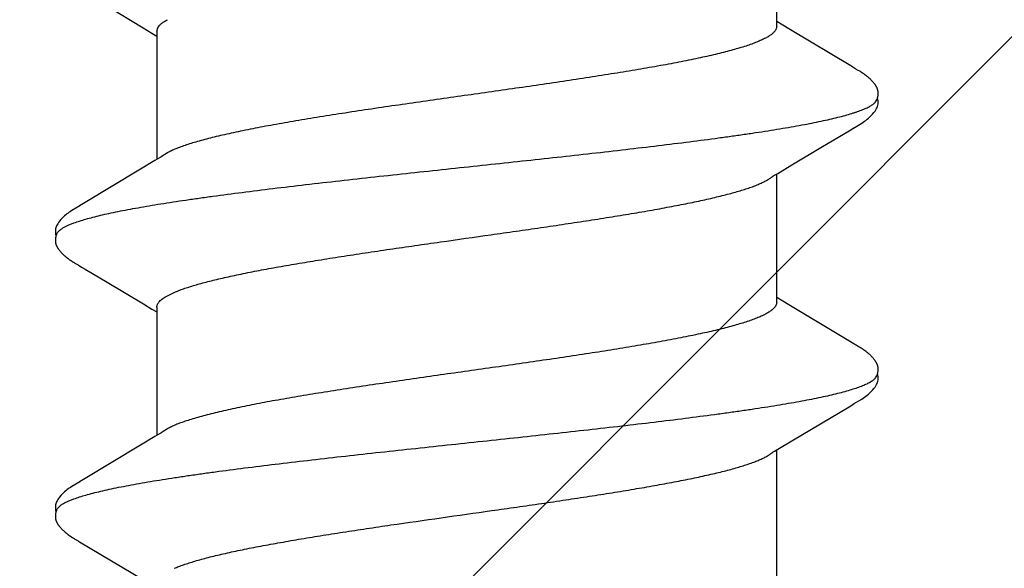
# Model space of a CAD drawing. Units: inches. Extents: x 95.5 to 112.5, y 44.8 to 54.
# Drawn here: x 109.2 to 109.5, y 50.7 to 50.9 of the extents above; entities that cross this region are included whole.
import ezdxf

# ---------------------------------------------------------------- set-up
doc = ezdxf.new("R2010")
doc.units = ezdxf.units.IN
doc.header["$MEASUREMENT"] = 0
doc.layers.add('DIMENSION', color=9, linetype='Continuous', lineweight=0)
doc.layers.add('SCREW', color=9, linetype='Continuous', lineweight=0)
doc.layers.add('Fastener', color=9, linetype='Continuous')

# ---------------------------------------------------------------- blocks, each defined once
blk = doc.blocks.new('#12-14 x 2.00 HWH Steel Fastener')
at = {"layer": 'Fastener', "linetype": 'Continuous'}
for p, q in [((0.71955, 0.10025), (0.70968, 0.08368)), ((0.7197, 0.1005), (0.71955, 0.10025)), ((0.71979, 0.10064), (0.7197, 0.1005)), ((0.71985, 0.10075), (0.71979, 0.10064)), ((0.72015, 0.10128), (0.71985, 0.10075)), ((0.72026, 0.10147), (0.72015, 0.10128)), ((0.72035, 0.10164), (0.72026, 0.10147)), ((0.72045, 0.1018), (0.72035, 0.10164)), ((0.73565, 0.09926), (0.73506, 0.10024)), ((0.79054, 0.09956), (0.79012, 0.09885)), ((0.79097, 0.10028), (0.79054, 0.09956)), ((0.79111, 0.10051), (0.79097, 0.10028)), ((0.79119, 0.10066), (0.79111, 0.10051)), ((0.79126, 0.10076), (0.79119, 0.10066)), ((0.79156, 0.1013), (0.79126, 0.10076)), ((0.79167, 0.10149), (0.79156, 0.1013)), ((0.79177, 0.10167), (0.79167, 0.10149)), ((0.79187, 0.10183), (0.79177, 0.10167)), ((0.80706, 0.09926), (0.80646, 0.10024)), ((0.74451, 0.08446), (0.73565, 0.09926)), ((0.79012, 0.09885), (0.78671, 0.0931)), ((0.81591, 0.08445), (0.80706, 0.09926)), ((0.78671, 0.0931), (0.78111, 0.08373)), ((0.85817, 0.0932), (0.85252, 0.08375)), ((0.74676, 0.08075), (0.74451, 0.08446)), ((0.81816, 0.08074), (0.81591, 0.08445)), ((0.78111, 0.08373), (0.77976, 0.08151)), ((0.85252, 0.08375), (0.85117, 0.08151)), ((0.74749, 0.07953), (0.74676, 0.08075)), ((0.78024, 0.08025), (0.74705, 0.08025)), ((0.77976, 0.08151), (0.779, 0.08025)), ((0.81889, 0.07952), (0.81816, 0.08074)), ((0.85164, 0.08025), (0.81845, 0.08025)), ((0.85117, 0.08151), (0.8504, 0.08025)), ((0.85164, 0.08025), (0.85251, 0.08002)), ((0.74879, 0.07752), (0.7479, 0.0789)), ((0.78322, 0.07752), (0.78408, 0.07572)), ((0.82019, 0.07752), (0.8193, 0.0789)), ((0.71011, -0.08025), (0.7433, -0.08025)), ((0.74299, -0.07972), (0.74347, -0.08053)), ((0.74347, -0.08053), (0.74569, -0.0842)), ((0.78057, -0.08386), (0.78204, -0.08143)), ((0.78151, -0.08025), (0.8147, -0.08025)), ((0.78204, -0.08143), (0.78275, -0.08025)), ((0.81427, -0.07952), (0.81487, -0.08053)), ((0.81487, -0.08053), (0.8171, -0.0842)), ((0.852, -0.08381), (0.85347, -0.08139)), ((0.85291, -0.08025), (0.8861, -0.08025)), ((0.85347, -0.08139), (0.85415, -0.08025)), ((0.77128, -0.09939), (0.78057, -0.08386)), ((0.84266, -0.09942), (0.852, -0.08381)), ((0.74569, -0.0842), (0.75449, -0.09898)), ((0.8171, -0.0842), (0.82181, -0.09209)), ((0.82181, -0.09209), (0.8259, -0.09899)), ((0.75449, -0.09898), (0.75522, -0.10019)), ((0.77077, -0.10022), (0.77128, -0.09939)), ((0.8259, -0.09899), (0.82662, -0.10019)), ((0.84203, -0.10046), (0.84266, -0.09942)), ((0.76989, -0.10172), (0.77, -0.10155)), ((0.77, -0.10155), (0.77011, -0.10135)), ((0.77011, -0.10135), (0.77042, -0.1008)), ((0.77042, -0.1008), (0.77049, -0.10069)), ((0.77049, -0.10069), (0.77059, -0.10052)), ((0.77059, -0.10052), (0.77077, -0.10022)), ((0.84128, -0.10175), (0.84139, -0.10157)), ((0.84139, -0.10157), (0.8415, -0.10137)), ((0.8415, -0.10137), (0.84183, -0.10079))]:
    blk.add_line(p, q, dxfattribs=at)
for points in [[(0.72583, 0.10651), (0.72573, 0.10651), (0.72564, 0.1065), (0.72556, 0.10648), (0.72547, 0.10647), (0.72539, 0.10645), (0.72531, 0.10643), (0.72523, 0.10641), (0.72515, 0.10639), (0.72507, 0.10636), (0.72499, 0.10634), (0.72491, 0.10631), (0.72483, 0.10628), (0.72476, 0.10624), (0.72468, 0.10621), (0.7246, 0.10617), (0.72453, 0.10613), (0.72445, 0.10609), (0.72437, 0.10605), (0.72429, 0.106), (0.72421, 0.10596), (0.72413, 0.10591), (0.72405, 0.10585), (0.72397, 0.10579), (0.72388, 0.10573), (0.72378, 0.10566), (0.72368, 0.10558), (0.72357, 0.1055), (0.72345, 0.1054), (0.72334, 0.10531), (0.72322, 0.10521), (0.72312, 0.10512), (0.72301, 0.10502), (0.7229, 0.10493), (0.7228, 0.10483), (0.72271, 0.10474), (0.72261, 0.10464), (0.72252, 0.10455), (0.72243, 0.10446), (0.72234, 0.10437), (0.72226, 0.10428), (0.72218, 0.10419), (0.7221, 0.1041), (0.72202, 0.10401), (0.72195, 0.10393), (0.72188, 0.10384), (0.72181, 0.10375), (0.72174, 0.10367), (0.72167, 0.10358), (0.7216, 0.1035), (0.72154, 0.10342), (0.72147, 0.10333), (0.72141, 0.10325), (0.72135, 0.10317), (0.72129, 0.10309), (0.72123, 0.10301), (0.72118, 0.10293), (0.72112, 0.10285), (0.72107, 0.10277), (0.72102, 0.1027), (0.72097, 0.10262), (0.72092, 0.10255), (0.72087, 0.10247), (0.72082, 0.1024), (0.72077, 0.10233), (0.72073, 0.10225), (0.72068, 0.10218), (0.72064, 0.10211), (0.72059, 0.10203), (0.72054, 0.10196), (0.72045, 0.1018)], [(0.72783, 0.10617), (0.72775, 0.1062), (0.72767, 0.10624), (0.72758, 0.10627), (0.72748, 0.10631), (0.72737, 0.10634), (0.72726, 0.10637), (0.72714, 0.1064), (0.72701, 0.10643), (0.72688, 0.10645), (0.72675, 0.10647), (0.72662, 0.10649), (0.7265, 0.10651), (0.72637, 0.10652), (0.72625, 0.10652), (0.72614, 0.10652), (0.72603, 0.10652), (0.72592, 0.10652), (0.72583, 0.10651)], [(0.7299, 0.10621), (0.72964, 0.10632), (0.72938, 0.10641), (0.72911, 0.10647), (0.72882, 0.10651), (0.72849, 0.10653), (0.7281, 0.10651), (0.72767, 0.10645), (0.72729, 0.10636)], [(0.73509, 0.10019), (0.73387, 0.10225), (0.73363, 0.10263), (0.73342, 0.10293), (0.7332, 0.10323), (0.73296, 0.10354), (0.73271, 0.10385), (0.73244, 0.10416), (0.73215, 0.10447), (0.73183, 0.10479), (0.73149, 0.10511), (0.73111, 0.10542), (0.73074, 0.10571), (0.73044, 0.10592), (0.73016, 0.10608), (0.7299, 0.10621)], [(0.79721, 0.10651), (0.79712, 0.1065), (0.79703, 0.10649), (0.79694, 0.10648), (0.79686, 0.10646), (0.79678, 0.10645), (0.79669, 0.10643), (0.79661, 0.10641), (0.79653, 0.10638), (0.79645, 0.10636), (0.79638, 0.10633), (0.7963, 0.1063), (0.79622, 0.10627), (0.79614, 0.10624), (0.79607, 0.1062), (0.79599, 0.10617), (0.79591, 0.10613), (0.79583, 0.10609), (0.79576, 0.10604), (0.79568, 0.106), (0.7956, 0.10595), (0.79552, 0.1059), (0.79544, 0.10584), (0.79535, 0.10578), (0.79526, 0.10572), (0.79517, 0.10565), (0.79506, 0.10557), (0.79495, 0.10548), (0.79483, 0.10539), (0.79472, 0.10529), (0.79461, 0.1052), (0.7945, 0.1051), (0.79439, 0.10501), (0.79429, 0.10491), (0.79419, 0.10482), (0.79409, 0.10472), (0.794, 0.10463), (0.79391, 0.10454), (0.79382, 0.10444), (0.79373, 0.10435), (0.79365, 0.10426), (0.79357, 0.10418), (0.79349, 0.10409), (0.79341, 0.104), (0.79334, 0.10391), (0.79327, 0.10383), (0.7932, 0.10374), (0.79313, 0.10366), (0.79306, 0.10357), (0.79299, 0.10349), (0.79293, 0.1034), (0.79286, 0.10332), (0.7928, 0.10324), (0.79274, 0.10316), (0.79268, 0.10307), (0.79262, 0.10299), (0.79257, 0.10291), (0.79251, 0.10283), (0.79246, 0.10275), (0.7924, 0.10267), (0.79235, 0.1026), (0.7923, 0.10252), (0.79225, 0.10244), (0.7922, 0.10237), (0.79215, 0.10229), (0.79211, 0.10222), (0.79206, 0.10214), (0.79201, 0.10207), (0.79197, 0.10199), (0.79187, 0.10183)], [(0.79923, 0.10617), (0.79915, 0.10621), (0.79906, 0.10624), (0.79897, 0.10627), (0.79887, 0.10631), (0.79876, 0.10634), (0.79865, 0.10637), (0.79852, 0.1064), (0.7984, 0.10643), (0.79827, 0.10646), (0.79814, 0.10648), (0.79801, 0.10649), (0.79788, 0.10651), (0.79776, 0.10652), (0.79764, 0.10652), (0.79752, 0.10652), (0.79741, 0.10652), (0.79731, 0.10652), (0.79721, 0.10651)], [(0.8013, 0.10621), (0.80104, 0.10632), (0.80078, 0.10641), (0.8005, 0.10647), (0.80022, 0.10651), (0.79989, 0.10653), (0.7995, 0.10651), (0.79907, 0.10645), (0.79869, 0.10636)], [(0.80649, 0.10019), (0.80528, 0.10225), (0.80503, 0.10263), (0.80482, 0.10293), (0.8046, 0.10323), (0.80436, 0.10354), (0.80411, 0.10385), (0.80384, 0.10416), (0.80355, 0.10447), (0.80323, 0.10479), (0.80289, 0.10511), (0.80251, 0.10542), (0.80214, 0.10571), (0.80183, 0.10592), (0.80156, 0.10608), (0.8013, 0.10621)], [(0.7479, 0.0789), (0.74787, 0.07893), (0.74785, 0.07897), (0.74782, 0.079), (0.74779, 0.07904), (0.74776, 0.07909), (0.74773, 0.07914), (0.74768, 0.07921), (0.74763, 0.07929), (0.74757, 0.07939), (0.74749, 0.07953)], [(0.8193, 0.0789), (0.81927, 0.07893), (0.81925, 0.07897), (0.81922, 0.079), (0.81919, 0.07904), (0.81916, 0.07909), (0.81913, 0.07914), (0.81909, 0.07921), (0.81904, 0.07929), (0.81897, 0.07939), (0.81889, 0.07952)], [(0.74246, -0.07891), (0.74247, -0.07892), (0.7425, -0.07895), (0.74252, -0.07899), (0.74255, -0.07903), (0.74258, -0.07907), (0.74262, -0.07913), (0.74266, -0.07919), (0.74271, -0.07927), (0.74278, -0.07938), (0.74286, -0.07952), (0.74299, -0.07972)], [(0.81386, -0.07891), (0.81387, -0.07892), (0.8139, -0.07895), (0.81392, -0.07899), (0.81395, -0.07903), (0.81398, -0.07908), (0.81402, -0.07913), (0.81406, -0.07919), (0.81411, -0.07927), (0.81418, -0.07938), (0.81427, -0.07952)], [(0.7552, -0.10016), (0.75643, -0.10226), (0.75669, -0.10265), (0.75693, -0.103), (0.75718, -0.10335), (0.75745, -0.10369), (0.75774, -0.10403), (0.75805, -0.10438), (0.7584, -0.10473), (0.75878, -0.10508), (0.7592, -0.10544), (0.75959, -0.10574), (0.75992, -0.10596), (0.76022, -0.10613)], [(0.7644, -0.10652), (0.7645, -0.10652), (0.76459, -0.10651), (0.76468, -0.10649), (0.76477, -0.10648), (0.76486, -0.10646), (0.76495, -0.10644), (0.76503, -0.10642), (0.76512, -0.1064), (0.7652, -0.10637), (0.76529, -0.10634), (0.76537, -0.10631), (0.76545, -0.10628), (0.76553, -0.10624), (0.76561, -0.10621), (0.7657, -0.10617), (0.76578, -0.10613), (0.76586, -0.10608), (0.76594, -0.10604), (0.76603, -0.10599), (0.76611, -0.10593), (0.7662, -0.10588), (0.76629, -0.10582), (0.76638, -0.10575), (0.76648, -0.10568), (0.76659, -0.1056), (0.76671, -0.10551), (0.76683, -0.10541), (0.76695, -0.10531), (0.76706, -0.10521), (0.76718, -0.10511), (0.76729, -0.10501), (0.7674, -0.10492), (0.7675, -0.10482), (0.7676, -0.10472), (0.7677, -0.10462), (0.7678, -0.10452), (0.76789, -0.10443), (0.76798, -0.10433), (0.76807, -0.10424), (0.76815, -0.10415), (0.76823, -0.10406), (0.76831, -0.10396), (0.76839, -0.10387), (0.76847, -0.10378), (0.76854, -0.10369), (0.76861, -0.1036), (0.76868, -0.10351), (0.76875, -0.10343), (0.76882, -0.10334), (0.76888, -0.10325), (0.76895, -0.10316), (0.76901, -0.10308), (0.76907, -0.10299), (0.76913, -0.10291), (0.76919, -0.10283), (0.76924, -0.10275), (0.7693, -0.10267), (0.76935, -0.10259), (0.7694, -0.10251), (0.76945, -0.10244), (0.7695, -0.10236), (0.76955, -0.10228), (0.7696, -0.10221), (0.76965, -0.10213), (0.7697, -0.10205), (0.76975, -0.10197), (0.76979, -0.10189), (0.76989, -0.10172)], [(0.8266, -0.10016), (0.82783, -0.10226), (0.82809, -0.10266), (0.82833, -0.103), (0.82858, -0.10335), (0.82886, -0.10369), (0.82914, -0.10404), (0.82946, -0.10438), (0.8298, -0.10473), (0.83018, -0.10509), (0.8306, -0.10544), (0.831, -0.10574), (0.83132, -0.10596), (0.83162, -0.10613)], [(0.83588, -0.10652), (0.83596, -0.10651), (0.83605, -0.1065), (0.83613, -0.10649), (0.83621, -0.10647), (0.83629, -0.10646), (0.83637, -0.10644), (0.83645, -0.10642), (0.83652, -0.1064), (0.8366, -0.10637), (0.83667, -0.10635), (0.83675, -0.10632), (0.83682, -0.10629), (0.8369, -0.10626), (0.83697, -0.10623), (0.83704, -0.10619), (0.83712, -0.10616), (0.83719, -0.10612), (0.83727, -0.10608), (0.83734, -0.10604), (0.83742, -0.10599), (0.83749, -0.10595), (0.83757, -0.1059), (0.83765, -0.10585), (0.83773, -0.10579), (0.83782, -0.10573), (0.83791, -0.10566), (0.83801, -0.10558), (0.83812, -0.1055), (0.83823, -0.10541), (0.83834, -0.10532), (0.83844, -0.10523), (0.83854, -0.10514), (0.83865, -0.10505), (0.83874, -0.10497), (0.83884, -0.10488), (0.83893, -0.10479), (0.83902, -0.1047), (0.83911, -0.10461), (0.8392, -0.10452), (0.83928, -0.10444), (0.83937, -0.10435), (0.83945, -0.10426), (0.83952, -0.10418), (0.8396, -0.1041), (0.83967, -0.10401), (0.83974, -0.10393), (0.83981, -0.10385), (0.83988, -0.10376), (0.83995, -0.10368), (0.84002, -0.1036), (0.84008, -0.10352), (0.84015, -0.10343), (0.84021, -0.10335), (0.84027, -0.10327), (0.84033, -0.10319), (0.84039, -0.10311), (0.84045, -0.10303), (0.8405, -0.10295), (0.84056, -0.10287), (0.84061, -0.10279), (0.84067, -0.10271), (0.84072, -0.10263), (0.84077, -0.10256), (0.84083, -0.10248), (0.84088, -0.1024), (0.84093, -0.10232), (0.84098, -0.10225), (0.84102, -0.10217), (0.84107, -0.10209), (0.84112, -0.10201), (0.84118, -0.10192), (0.84128, -0.10175)], [(0.84183, -0.10079), (0.84186, -0.10073), (0.8419, -0.10066), (0.84196, -0.10058), (0.84203, -0.10046)], [(0.76022, -0.10613), (0.76051, -0.10627), (0.7608, -0.10637), (0.7611, -0.10645), (0.76142, -0.1065), (0.76179, -0.10652), (0.76223, -0.1065), (0.7627, -0.10643), (0.76298, -0.10636)], [(0.76245, -0.10617), (0.76254, -0.10621), (0.76263, -0.10625), (0.76273, -0.10628), (0.76284, -0.10632), (0.76297, -0.10636), (0.7631, -0.10639), (0.76324, -0.10642), (0.76338, -0.10645), (0.76352, -0.10647), (0.76366, -0.10649), (0.7638, -0.10651), (0.76393, -0.10652), (0.76406, -0.10653), (0.76418, -0.10653), (0.76429, -0.10653), (0.7644, -0.10652)], [(0.83162, -0.10613), (0.83191, -0.10627), (0.8322, -0.10637), (0.8325, -0.10645), (0.83282, -0.1065), (0.83318, -0.10652), (0.83362, -0.1065), (0.83409, -0.10643), (0.83438, -0.10636)], [(0.83385, -0.10617), (0.83389, -0.10619), (0.83397, -0.10622), (0.83406, -0.10626), (0.83416, -0.10629), (0.83426, -0.10632), (0.83437, -0.10636), (0.83449, -0.10639), (0.83462, -0.10642), (0.83474, -0.10644), (0.83487, -0.10647), (0.835, -0.10649), (0.83513, -0.1065), (0.83525, -0.10651), (0.83537, -0.10652), (0.83548, -0.10653), (0.83559, -0.10653), (0.83569, -0.10653), (0.83579, -0.10652), (0.83588, -0.10652)]]:
    blk.add_lwpolyline(points, dxfattribs=at)
for centre, radius, end in [((0.73478, 0.06985), 0.01597, 28.6751), ((0.8062, 0.06987), 0.01594, 28.6769)]:
    blk.add_arc(centre, radius, 27.6458, end, dxfattribs=at)
for points, knots in [([(0.72783, 0.10617), (0.72796, 0.10611), (0.72814, 0.106), (0.72837, 0.10582), (0.72854, 0.10565), (0.72872, 0.10546), (0.72889, 0.10524), (0.72907, 0.10499), (0.72931, 0.10462), (0.72961, 0.1041), (0.72996, 0.10339), (0.73031, 0.10258), (0.73053, 0.102), (0.73064, 0.1017)], [0, 0, 0, 0, 0.075933, 0.117929, 0.163016, 0.211443, 0.26341, 0.319073, 0.378556, 0.509322, 0.656281, 0.819773, 1, 1, 1, 1]), ([(0.79923, 0.10617), (0.79936, 0.10611), (0.79954, 0.106), (0.79977, 0.10582), (0.79994, 0.10565), (0.80012, 0.10545), (0.8003, 0.10523), (0.80047, 0.10499), (0.80071, 0.10462), (0.80101, 0.10409), (0.80136, 0.10338), (0.80171, 0.10257), (0.80193, 0.102), (0.80204, 0.1017)], [0, 0, 0, 0, 0.076429, 0.118672, 0.163998, 0.212645, 0.2648, 0.320611, 0.380191, 0.510984, 0.657711, 0.820665, 1, 1, 1, 1]), ([(0.73064, 0.1017), (0.73082, 0.10122), (0.73116, 0.1002), (0.73166, 0.09857), (0.73215, 0.09674), (0.73265, 0.09471), (0.73315, 0.09249), (0.73365, 0.09009), (0.73415, 0.0875), (0.73466, 0.08474), (0.73516, 0.08181), (0.73566, 0.07873), (0.73616, 0.07551), (0.73666, 0.07215), (0.73716, 0.06867), (0.73783, 0.06379), (0.73866, 0.05742), (0.73964, 0.04947), (0.74063, 0.04112), (0.74162, 0.03242), (0.74261, 0.02346), (0.7436, 0.01433), (0.74459, 0.00511), (0.74558, -0.00412), (0.74656, -0.01331), (0.74755, -0.0224), (0.74853, -0.03133), (0.74952, -0.04002), (0.7505, -0.04841), (0.75149, -0.05644), (0.75232, -0.06287), (0.75299, -0.06778), (0.75349, -0.07129), (0.75399, -0.07467), (0.75448, -0.07791), (0.75498, -0.081), (0.75548, -0.08393), (0.75597, -0.0867), (0.75647, -0.0893), (0.75696, -0.09172), (0.75745, -0.09396), (0.75794, -0.09603), (0.75844, -0.09791), (0.75893, -0.09961), (0.75935, -0.10091), (0.75969, -0.10185), (0.75994, -0.10249), (0.76019, -0.10309), (0.76043, -0.10363), (0.76068, -0.10412), (0.76093, -0.10457), (0.76118, -0.10496), (0.76143, -0.10531), (0.76168, -0.1056), (0.762, -0.10591), (0.76227, -0.10609), (0.76245, -0.10617)], [0, 0, 0, 0, 0.007198, 0.015285, 0.024268, 0.034153, 0.044928, 0.056574, 0.069067, 0.08238, 0.096463, 0.111266, 0.126739, 0.142839, 0.159527, 0.176765, 0.212789, 0.2508, 0.290688, 0.332288, 0.37518, 0.418839, 0.462846, 0.506889, 0.550777, 0.594223, 0.636867, 0.678416, 0.718569, 0.756959, 0.793322, 0.810697, 0.827497, 0.843683, 0.859215, 0.874055, 0.888162, 0.901499, 0.91403, 0.925738, 0.936622, 0.946677, 0.955902, 0.96429, 0.97184, 0.9753, 0.978551, 0.98159, 0.98442, 0.987042, 0.989456, 0.991667, 0.993681, 0.995507, 0.997157, 1, 1, 1, 1]), ([(0.80204, 0.1017), (0.80222, 0.10122), (0.80256, 0.10021), (0.80305, 0.09858), (0.80354, 0.09677), (0.80403, 0.09477), (0.80453, 0.0926), (0.80502, 0.09025), (0.80551, 0.08773), (0.806, 0.08504), (0.8065, 0.08218), (0.80699, 0.07917), (0.80749, 0.07601), (0.80798, 0.07271), (0.80847, 0.06926), (0.80915, 0.06441), (0.80998, 0.05804), (0.81098, 0.05003), (0.81197, 0.04159), (0.81298, 0.0328), (0.81398, 0.02375), (0.81498, 0.01455), (0.81597, 0.0053), (0.81696, -0.00395), (0.81794, -0.01314), (0.81893, -0.02226), (0.81992, -0.03124), (0.82092, -0.04001), (0.82191, -0.04847), (0.8229, -0.05654), (0.82374, -0.06298), (0.82441, -0.06789), (0.8249, -0.07139), (0.8254, -0.07475), (0.82589, -0.07797), (0.82639, -0.08104), (0.82688, -0.08395), (0.82737, -0.08671), (0.82787, -0.08931), (0.82836, -0.09173), (0.82886, -0.09398), (0.82935, -0.09606), (0.82985, -0.09795), (0.83027, -0.0994), (0.83061, -0.10047), (0.83085, -0.10121), (0.8311, -0.10189), (0.83135, -0.10253), (0.8316, -0.10312), (0.83185, -0.10366), (0.8321, -0.10415), (0.83234, -0.10459), (0.83259, -0.10498), (0.83284, -0.10532), (0.83309, -0.10561), (0.83341, -0.10591), (0.83367, -0.10609), (0.83385, -0.10617)], [0, 0, 0, 0, 0.007191, 0.015236, 0.02413, 0.033866, 0.044431, 0.055812, 0.067994, 0.080961, 0.094687, 0.109146, 0.124314, 0.14016, 0.156654, 0.173765, 0.209757, 0.24804, 0.288414, 0.330522, 0.373851, 0.417836, 0.462024, 0.506108, 0.549966, 0.593473, 0.636435, 0.678409, 0.718897, 0.757479, 0.79388, 0.811219, 0.827956, 0.844059, 0.859497, 0.87424, 0.888265, 0.901549, 0.91407, 0.925807, 0.936735, 0.946835, 0.956088, 0.96449, 0.96837, 0.972036, 0.975488, 0.978726, 0.981751, 0.984564, 0.987166, 0.989561, 0.991752, 0.993746, 0.995553, 0.997185, 1, 1, 1, 1]), ([(0.78024, 0.08025), (0.78031, 0.08025), (0.78043, 0.08024), (0.78062, 0.08021), (0.78081, 0.08015), (0.78106, 0.08005), (0.78139, 0.07986), (0.78176, 0.07955), (0.78213, 0.07916), (0.7825, 0.07869), (0.78287, 0.07813), (0.7831, 0.07773), (0.78322, 0.07752)], [0, 0, 0, 0, 0.044501, 0.089561, 0.135748, 0.183589, 0.285928, 0.39965, 0.526789, 0.6687, 0.826255, 1, 1, 1, 1]), ([(0.85251, 0.08002), (0.8527, 0.07992), (0.85297, 0.07972), (0.85331, 0.0794), (0.85357, 0.0791), (0.85384, 0.07877), (0.8541, 0.07839), (0.85436, 0.07797), (0.85453, 0.07767), (0.85462, 0.07752)], [0, 0, 0, 0, 0.194665, 0.304303, 0.423133, 0.551726, 0.690525, 0.839866, 1, 1, 1, 1]), ([(0.78151, -0.08025), (0.78143, -0.08025), (0.78125, -0.08024), (0.78099, -0.08017), (0.78073, -0.08007), (0.78047, -0.07992), (0.78021, -0.07973), (0.77995, -0.0795), (0.7797, -0.07924), (0.77944, -0.07893), (0.77918, -0.07858), (0.77893, -0.07819), (0.77867, -0.07776), (0.77842, -0.0773), (0.77816, -0.0768), (0.77782, -0.07606), (0.77738, -0.07504), (0.77688, -0.0737), (0.77638, -0.07222), (0.77587, -0.07059), (0.77537, -0.06883), (0.77486, -0.06692), (0.77436, -0.06488), (0.77385, -0.0627), (0.77315, -0.05955), (0.77248, -0.05623), (0.77181, -0.05276), (0.77112, -0.04903), (0.77027, -0.04414), (0.76926, -0.03801), (0.76825, -0.03158), (0.76724, -0.0249), (0.76623, -0.01803), (0.76522, -0.01101), (0.76422, -0.00391), (0.76321, 0.00322), (0.7622, 0.01034), (0.76118, 0.0174), (0.76017, 0.02434), (0.75915, 0.03107), (0.7583, 0.03651), (0.75762, 0.04072), (0.75695, 0.0447), (0.75628, 0.04856), (0.7556, 0.05231), (0.75509, 0.05498), (0.75458, 0.05755), (0.75407, 0.06002), (0.75355, 0.06237), (0.75304, 0.0646), (0.75252, 0.06669), (0.75201, 0.06865), (0.75149, 0.07046), (0.75098, 0.07212), (0.75047, 0.07363), (0.74996, 0.07499), (0.74946, 0.07618), (0.7491, 0.07692), (0.74892, 0.07726)], [0, 0, 0, 0, 0.001595, 0.003231, 0.004945, 0.006769, 0.008729, 0.010845, 0.013133, 0.015604, 0.018268, 0.021129, 0.024193, 0.027462, 0.030936, 0.034618, 0.042601, 0.051416, 0.061066, 0.071552, 0.082871, 0.095022, 0.108, 0.121794, 0.136373, 0.167736, 0.184433, 0.201736, 0.237964, 0.276282, 0.316598, 0.358389, 0.401258, 0.445099, 0.4895, 0.533957, 0.578366, 0.622523, 0.665933, 0.708065, 0.748443, 0.767899, 0.786839, 0.823136, 0.840484, 0.857276, 0.873465, 0.889007, 0.903853, 0.917959, 0.931276, 0.943762, 0.955385, 0.966121, 0.975949, 0.984862, 0.992873, 1, 1, 1, 1]), ([(0.85291, -0.08025), (0.85283, -0.08025), (0.85265, -0.08024), (0.8524, -0.08017), (0.85214, -0.08007), (0.85188, -0.07993), (0.85163, -0.07974), (0.85137, -0.07952), (0.85111, -0.07925), (0.85086, -0.07895), (0.8506, -0.0786), (0.85035, -0.07822), (0.85009, -0.0778), (0.84984, -0.07734), (0.84958, -0.07684), (0.84924, -0.0761), (0.8488, -0.07509), (0.8483, -0.07375), (0.84779, -0.07227), (0.84729, -0.07063), (0.84678, -0.06886), (0.84627, -0.06695), (0.84576, -0.06491), (0.84526, -0.06274), (0.84475, -0.06045), (0.84425, -0.05804), (0.84374, -0.05551), (0.84323, -0.05287), (0.84254, -0.04914), (0.84169, -0.04425), (0.84068, -0.0381), (0.83966, -0.03163), (0.83864, -0.02489), (0.83762, -0.01796), (0.83627, -0.00854), (0.83493, 0.00095), (0.83358, 0.01047), (0.83256, 0.01758), (0.83153, 0.02458), (0.8305, 0.03139), (0.82948, 0.03792), (0.82846, 0.0441), (0.8276, 0.04902), (0.82692, 0.05275), (0.82641, 0.05539), (0.8259, 0.05793), (0.82539, 0.06035), (0.82489, 0.06265), (0.82438, 0.06482), (0.82388, 0.06686), (0.82337, 0.06877), (0.82287, 0.07054), (0.82236, 0.07217), (0.82186, 0.07365), (0.82136, 0.07499), (0.82086, 0.07619), (0.8205, 0.07692), (0.82032, 0.07726)], [0, 0, 0, 0, 0.001575, 0.003192, 0.004888, 0.006692, 0.00863, 0.010723, 0.012986, 0.015433, 0.018072, 0.020909, 0.023949, 0.027196, 0.03065, 0.034312, 0.042267, 0.051071, 0.060735, 0.071267, 0.082652, 0.094854, 0.107833, 0.121557, 0.13602, 0.15122, 0.167151, 0.183772, 0.201027, 0.237239, 0.275658, 0.316207, 0.358425, 0.401777, 0.445762, 0.534566, 0.57916, 0.623615, 0.667411, 0.710033, 0.750977, 0.789726, 0.826006, 0.843246, 0.85988, 0.875858, 0.891126, 0.90564, 0.919382, 0.932342, 0.944509, 0.955868, 0.966398, 0.976082, 0.984909, 0.99288, 1, 1, 1, 1]), ([(0.71268, 0.07572), (0.71284, 0.07534), (0.71316, 0.07454), (0.71363, 0.07327), (0.71409, 0.07187), (0.71456, 0.07034), (0.71503, 0.06868), (0.7155, 0.06691), (0.71597, 0.06501), (0.71644, 0.063), (0.71691, 0.06088), (0.71755, 0.05786), (0.71835, 0.05385), (0.71927, 0.0488), (0.7202, 0.04346), (0.72112, 0.03785), (0.72204, 0.03198), (0.72297, 0.02588), (0.72422, 0.0174), (0.72576, 0.00661), (0.72729, -0.00425), (0.72853, -0.01291), (0.72945, -0.01931), (0.73037, -0.02557), (0.7313, -0.03167), (0.73222, -0.03756), (0.73315, -0.04321), (0.73407, -0.04856), (0.73499, -0.05359), (0.73592, -0.05828), (0.73671, -0.06196), (0.73734, -0.06469), (0.73781, -0.06658), (0.73827, -0.06836), (0.73874, -0.07002), (0.7392, -0.07155), (0.73966, -0.07297), (0.74012, -0.07427), (0.74058, -0.07544), (0.74104, -0.07649), (0.74144, -0.07728), (0.74175, -0.07785), (0.74199, -0.07823), (0.74222, -0.07858), (0.74238, -0.0788), (0.74246, -0.07891)], [0, 0, 0, 0, 0.007806, 0.016376, 0.025719, 0.035842, 0.04674, 0.058392, 0.070776, 0.083867, 0.097631, 0.112031, 0.142575, 0.175189, 0.20958, 0.245623, 0.283276, 0.322424, 0.362868, 0.446038, 0.529665, 0.571203, 0.612279, 0.652449, 0.691535, 0.729443, 0.765785, 0.800194, 0.832635, 0.863012, 0.891018, 0.904044, 0.916383, 0.92801, 0.938909, 0.949077, 0.958513, 0.96722, 0.975199, 0.982455, 0.988997, 0.992005, 0.99484, 0.997504, 1, 1, 1, 1]), ([(0.78408, 0.07572), (0.78424, 0.07534), (0.78456, 0.07454), (0.78502, 0.07328), (0.78548, 0.07189), (0.78594, 0.07038), (0.7864, 0.06876), (0.78687, 0.06702), (0.78733, 0.06517), (0.78779, 0.06321), (0.78825, 0.06115), (0.78888, 0.0582), (0.78967, 0.05426), (0.79059, 0.04928), (0.79151, 0.04396), (0.79244, 0.03833), (0.79337, 0.03242), (0.79431, 0.02624), (0.79525, 0.01988), (0.79619, 0.01338), (0.79744, 0.00465), (0.79867, -0.00408), (0.7999, -0.01274), (0.80083, -0.01915), (0.80176, -0.02545), (0.80269, -0.0316), (0.80362, -0.03755), (0.80455, -0.04322), (0.80547, -0.04859), (0.80626, -0.05285), (0.80689, -0.05609), (0.80735, -0.05839), (0.80781, -0.06059), (0.80828, -0.06268), (0.80874, -0.06467), (0.8092, -0.06655), (0.80966, -0.06832), (0.81013, -0.06998), (0.81059, -0.07153), (0.81105, -0.07296), (0.81152, -0.07426), (0.81198, -0.07544), (0.81244, -0.07649), (0.81284, -0.07728), (0.81316, -0.07785), (0.81339, -0.07824), (0.81362, -0.07858), (0.81378, -0.0788), (0.81386, -0.07891)], [0, 0, 0, 0, 0.007794, 0.01632, 0.025577, 0.035561, 0.046262, 0.057662, 0.069743, 0.082487, 0.095879, 0.109912, 0.139849, 0.172079, 0.206278, 0.24238, 0.280422, 0.320101, 0.360989, 0.402684, 0.44478, 0.528649, 0.570108, 0.611142, 0.651592, 0.691139, 0.729383, 0.765911, 0.800405, 0.832837, 0.848266, 0.863124, 0.877367, 0.890959, 0.903888, 0.916153, 0.927754, 0.938684, 0.948918, 0.958429, 0.967194, 0.975207, 0.982476, 0.989018, 0.992023, 0.994853, 0.997511, 1, 1, 1, 1])]:
    blk.add_open_spline(points, degree=3, knots=knots, dxfattribs=at)

msp = doc.modelspace()

# ---------------------------------------------------------------- hatches: boundary and pattern name
at = {"layer": 'DIMENSION'}
h = msp.add_hatch(dxfattribs=at)
h.set_pattern_fill('ANSI36', color=256, scale=2.5)
h.set_pattern_definition([(45, (5.8215, -2.4136), (0.16572815, 0.6076699), [0.78125, -0.15625, 0, -0.15625])])
h.paths.add_polyline_path([(103.88577, 50.40864), (111.24234, 50.40857), (111.24234, 52.34196), (103.88577, 52.34203)])

# ---------------------------------------------------------------- block references
at = {"layer": 'SCREW', "rotation": 90}
msp.add_blockref('#12-14 x 2.00 HWH Steel Fastener', (109.35919, 50.03368), dxfattribs=at)

doc.saveas('drawing.dxf')
